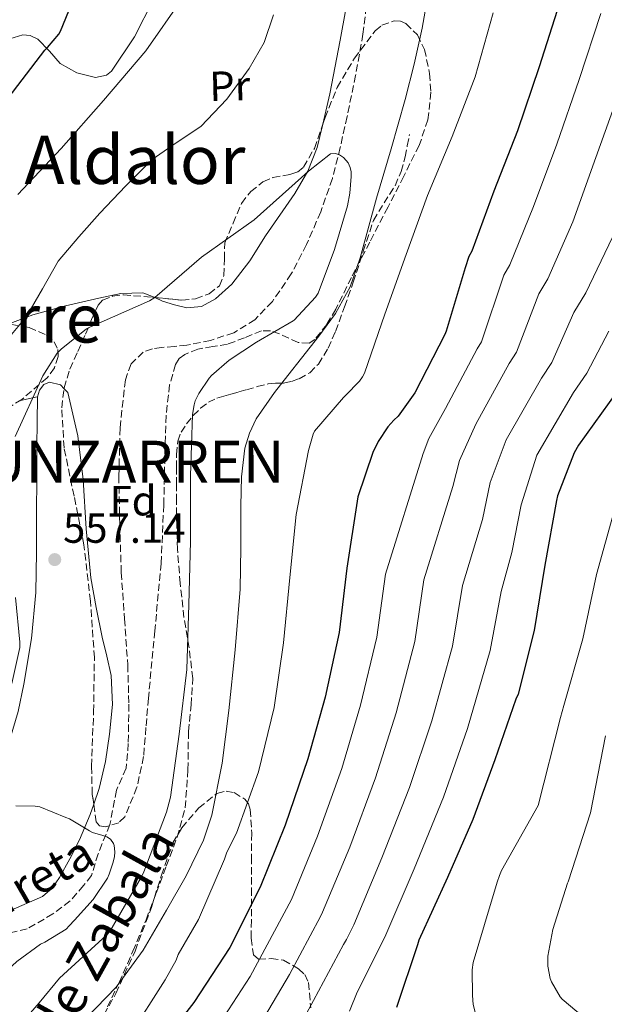
# Model space of a CAD drawing. Units: metres. Extents: x 624212 to 627658, y 4745747 to 4748123.
# Drawn here: x 626150 to 626290, y 4745901 to 4746136 of the extents above; entities that cross this region are included whole.
import ezdxf
from ezdxf.enums import TextEntityAlignment as Align

# ---------------------------------------------------------------- set-up
doc = ezdxf.new("R2010")
doc.units = ezdxf.units.M
doc.header["$MEASUREMENT"] = 0
doc.linetypes.add('DGN Style 3', pattern=[2.435891, 1.739922, -0.695969])
for name, color, linetype, lineweight in [('Barranco lineal', 142, 'DGN Style 3', 13), ('Cota de punto acotado terreno', 7, 'Continuous', 0), ('Curva de nivel directora', 30, 'Continuous', 30), ('Curva de nivel intermedia', 30, 'Continuous', 0), ('Etiqueta de uso rústico', 92, 'Continuous', 0), ('Etiqueta de zona arbolada', 92, 'Continuous', 0), ('Línea de cambio de uso (parcela vista)', 92, 'Continuous', 0), ('Punto acotado terreno (símbolo)', 7, 'Continuous', 0), ('Senda', 7, 'DGN Style 3', 0), ('Texto de arroyo-regatas y barrancos', 142, 'Continuous', 0), ('Texto de Lugar', 7, 'Continuous', 0), ('Texto de rotulación de espacio menor sin especificar', 7, 'Continuous', 0), ('Texto de Área (paraje) menor', 7, 'Continuous', 0), ('Zona arbolada', 92, 'DGN Style 3', 0)]:
    doc.layers.add(name, color=color, linetype=linetype, lineweight=lineweight)
doc.styles.add('Style-Arial', font='arial.ttf')

# ---------------------------------------------------------------- blocks, each defined once
blk = doc.blocks.new('5PATER')
at = {"layer": 'Punto acotado terreno (símbolo)', "linetype": 'Continuous', "lineweight": 0}
h = blk.add_hatch(color=51, dxfattribs=at)
edge = h.paths.add_edge_path()
edge.add_ellipse((0, 0), major_axis=(-0.11, -0.111), ratio=0.999422, start_angle=0, end_angle=360)

msp = doc.modelspace()

# ---------------------------------------------------------------- linework, layer by layer
at = {"layer": 'Barranco lineal', "color": 142, "linetype": 'DGN Style 3', "lineweight": 13}
msp.add_polyline3d([(626233.55, 4746143.82, 562.28), (626232.17, 4746132.43, 561.93), (626230.41, 4746122.59, 561.49), (626228.4, 4746112.79, 561.1), (626226.75, 4746105.41, 560.94), (626224.88, 4746098.07, 560.84), (626222.12, 4746090.09, 560.78), (626218.73, 4746082.32, 560.71), (626215.1, 4746075.34, 560.54), (626210.6, 4746068.76, 560.2), (626206.46, 4746064.43, 559.82), (626201.39, 4746061.33, 559.43), (626195.88, 4746059.48, 559.1), (626190.25, 4746058.39, 558.79), (626187.25, 4746058.09, 558.66), (626184.24, 4746057.81, 558.54), (626182.03, 4746057.49, 558.4), (626179.88, 4746056.72, 558.28), (626176.96, 4746053.89, 558.26), (626175.6, 4746050.13, 558.28), (626174.34, 4746038.68, 558.02), (626174.06, 4746027.22, 557.77), (626174.25, 4746015.73, 557.62), (626174.63, 4746004.24, 557.45), (626175.4, 4745993.23, 556.99), (626176.17, 4745982.23, 556.49), (626176.45, 4745972.89, 556.29), (626176.3, 4745963.54, 556.04), (626175.82, 4745957.65, 555.78), (626173.47, 4745952.39, 555.55), (626171.93, 4745944.2, 555.17), (626169.11, 4745937.28, 554.77), (626167.55, 4745932.09, 554.38), (626165.67, 4745929.7, 554.21), (626162.46, 4745926.02, 554.02), (626158.36, 4745922.95, 553.86), (626152.23, 4745919.38, 553.67), (626144.63, 4745917.63, 553.22)], dxfattribs=at)
at = {"layer": 'Curva de nivel directora', "color": 30, "linetype": 'Continuous', "lineweight": 30, "flags": 128}
for points, elevation in [([(626146.64, 4746115.81), (626156.44, 4746128.64), (626157.1, 4746129.23), (626159.78, 4746132.39), (626160.13, 4746133.12), (626166.13, 4746147.72)], 575), ([(626278.96, 4746139.8), (626274.12, 4746124.63), (626268.94, 4746109.43), (626263.35, 4746095.03), (626258.1, 4746080.79), (626257.41, 4746079.51), (626256.5, 4746076.8), (626252, 4746061.67), (626251.67, 4746060.93), (626244.53, 4746046.99), (626240.54, 4746041.43), (626239.48, 4746040.48), (626238.1, 4746038.9), (626235.79, 4746035.45), (626234.5, 4746032.84), (626230.91, 4746022.24), (626230.76, 4746021.21), (626228.36, 4746005.24), (626226.53, 4745989.96), (626223.15, 4745974.52), (626219.01, 4745959.89), (626213.66, 4745944.07), (626207.73, 4745929.33), (626200.45, 4745914.97), (626191.89, 4745901.84), (626182.24, 4745889.37)], 575), ([(626292.58, 4746047.29), (626283.45, 4746034.57), (626282.48, 4746032.77), (626278.52, 4746022.51), (626278.24, 4746021.37), (626275.5, 4746005.99), (626272.89, 4745990.43), (626269.08, 4745975.29), (626268.58, 4745974.06), (626263.56, 4745959.67), (626258.36, 4745945.45), (626252.32, 4745931.64), (626245.47, 4745916.66), (626245.19, 4745915.6), (626240.17, 4745900.68)], 600)]:
    msp.add_lwpolyline(points, dxfattribs=dict(at, elevation=elevation))
at = {"layer": 'Curva de nivel intermedia', "color": 30, "linetype": 'Continuous', "lineweight": 0, "flags": 128}
for points, elevation in [([(626149.97, 4746094.27), (626160.34, 4746105.17), (626170.42, 4746116.62), (626180.49, 4746128.47), (626189.09, 4746140.89)], 570), ([(626247.5, 4746141.18), (626246.24, 4746133.87), (626244.35, 4746125.3), (626242.21, 4746116.84), (626238.85, 4746105.08), (626235.36, 4746093.35), (626231.53, 4746079.17), (626229.1, 4746072.29), (626225.63, 4746065.9), (626221.63, 4746060.52), (626217.5, 4746055.28), (626214.3, 4746051.18), (626211.1, 4746047.08), (626206.78, 4746040.84), (626205.12, 4746037.45), (626204.06, 4746033.84), (626203.29, 4746027), (626203.1, 4746020.14), (626203.07, 4746010.19), (626202.91, 4746000.24), (626201.78, 4745985.79), (626200.22, 4745971.37), (626198.68, 4745958.87), (626196.19, 4745946.48), (626194.18, 4745940.52), (626190.08, 4745932.05), (626185.37, 4745923.82), (626179.84, 4745914.32), (626173.4, 4745905.52), (626166.29, 4745898.11)], 565), ([(626148.5, 4746060.92), (626152.09, 4746065.2), (626155.89, 4746071.77), (626159.64, 4746078.38), (626164.5, 4746084.16), (626169.56, 4746089.77), (626175.68, 4746096.27), (626181.98, 4746102.57), (626187.7, 4746106.55), (626193.57, 4746110.44), (626199.75, 4746116.91), (626205.09, 4746124.27), (626208.68, 4746130.42), (626210.91, 4746137)], 565), ([(626288.79, 4746137.38), (626283.63, 4746121.59), (626278.29, 4746106.25), (626272.75, 4746091.38), (626267.14, 4746077.46), (626265.74, 4746075.06), (626260.37, 4746059.19), (626259.33, 4746057.47), (626251.79, 4746043.27), (626247.86, 4746036.17), (626246.52, 4746032.61), (626237.53, 4746003.86), (626235.51, 4745988.88), (626231.62, 4745972.67), (626227.1, 4745957.6), (626221.34, 4745941.47), (626215.14, 4745926.35), (626205.33, 4745908.08), (626198.06, 4745896.95)], 580), ([(626263.17, 4746137.51), (626258.89, 4746122.28), (626253.38, 4746108.08), (626247.57, 4746094.03), (626242.42, 4746079.93), (626237.41, 4746065.74), (626232.52, 4746051.67), (626232.04, 4746050.81), (626231.32, 4746049.83), (626228.05, 4746046.39), (626227.52, 4746045.91), (626220.67, 4746037.91), (626220.33, 4746037.14), (626219.2, 4746033.29), (626216.27, 4746018.04), (626214.75, 4746003.06), (626213.22, 4745987.48), (626211.03, 4745972.11), (626207.29, 4745956.78), (626202.07, 4745942.16), (626199.76, 4745937.62)], 570), ([(626293.14, 4746118.56), (626287.63, 4746103.07), (626282.15, 4746087.73), (626276.18, 4746074.13), (626274.07, 4746070.61), (626268.74, 4746056.7), (626266.98, 4746054.01), (626259.04, 4746039.56), (626255.18, 4746030.91), (626253.56, 4746024.74), (626246.7, 4746002.49), (626244.49, 4745987.8), (626240.09, 4745970.81), (626235.19, 4745955.32), (626229.02, 4745938.87), (626222.56, 4745923.37), (626222.03, 4745922.36), (626214.71, 4745908.54), (626206.63, 4745894.94)], 585), ([(626149.34, 4746036.6), (626155.98, 4746051.06), (626159.36, 4746056.44), (626160.29, 4746057.42), (626166.38, 4746062.28), (626167.18, 4746062.64), (626181.36, 4746068.89), (626182.62, 4746069.74), (626193.71, 4746079.36), (626206.27, 4746088.21), (626217.54, 4746098.27), (626219.17, 4746099.77), (626224.42, 4746103.91), (626225.63, 4746104.01), (626226.57, 4746103.69), (626227.55, 4746103.05), (626228.2, 4746102.35), (626228.61, 4746101.76), (626229.14, 4746100.67), (626229.34, 4746099.64), (626229.34, 4746098.53), (626229.05, 4746094.59), (626228.45, 4746091.57), (626225.39, 4746081.11), (626221.52, 4746070.76), (626220.84, 4746069.8), (626215.83, 4746064.32), (626215.57, 4746064.14), (626206.8, 4746059.08), (626200.28, 4746054.76), (626196.12, 4746051.13), (626195.56, 4746050.5), (626193.09, 4746046.86), (626192.24, 4746045.08), (626191.96, 4746044.16), (626191.6, 4746041.85), (626191.13, 4746027.27), (626191.11, 4746011.65), (626190.72, 4745996.58), (626190.2, 4745981.11), (626188.43, 4745965.71)], 560), ([(626291.55, 4746084.08), (626285.23, 4746070.8), (626282.4, 4746066.16), (626277.11, 4746054.21), (626274.64, 4746050.55), (626266.29, 4746035.85), (626262.49, 4746025.65), (626260.6, 4746016.87), (626255.88, 4746001.11), (626253.46, 4745986.73), (626248.56, 4745968.95), (626243.28, 4745953.03), (626236.7, 4745936.27), (626229.97, 4745920.38), (626228.25, 4745916.88), (626227.55, 4745915.69), (626220.36, 4745902.32), (626213.24, 4745889.11)], 590), ([(626290.73, 4746061.71), (626285.48, 4746051.72), (626282.3, 4746047.1), (626273.55, 4746032.14), (626269.81, 4746020.39), (626267.64, 4746009), (626265.05, 4745999.73), (626262.44, 4745985.65), (626257.03, 4745967.09), (626251.37, 4745950.74), (626244.38, 4745933.67), (626237.38, 4745917.4), (626230.78, 4745904.32), (626228.96, 4745899.76)], 595), ([(626294.22, 4746026.84), (626287.78, 4746003.8), (626284.5, 4745988.48), (626280, 4745972.54), (626279.22, 4745969.7), (626273.86, 4745948.76), (626265.14, 4745933.31), (626264.67, 4745932.09), (626264.15, 4745930.47), (626261.13, 4745920.41), (626258.41, 4745911.38), (626258.2, 4745909.65), (626258.24, 4745903.48), (626258.44, 4745901.38), (626259.74, 4745896.15), (626260.31, 4745895.19), (626260.77, 4745894.54), (626263.82, 4745891.24), (626268.02, 4745887.66), (626271.56, 4745885.47), (626273.01, 4745884.95), (626282.6, 4745881.5), (626290.86, 4745877.91)], 605), ([(626148.59, 4745977.84), (626150.46, 4745986.38), (626150.5, 4745987.65), (626149.44, 4745998.25)], 560), ([(626188.43, 4745965.71), (626186.34, 4745950.76), (626185.36, 4745947.2), (626180.04, 4745932.93), (626179.42, 4745931.77), (626171.9, 4745918.76), (626171.17, 4745918), (626159.96, 4745907.68), (626155.06, 4745901.78), (626145.08, 4745890.32)], 560), ([(626289.87, 4745965.35), (626286.37, 4745947.04), (626280.99, 4745930.58), (626280.88, 4745930.26), (626277.34, 4745919.27), (626276.16, 4745912.92), (626276.17, 4745911.86), (626276.2, 4745910.51), (626276.74, 4745907.59), (626277.07, 4745906.75), (626279.14, 4745903.2), (626279.63, 4745902.64), (626283.08, 4745899.69), (626284.13, 4745899.14), (626297.03, 4745891.43)], 610), ([(626149.53, 4745948.7), (626154.12, 4745948.58), (626155.26, 4745948.41), (626161.41, 4745945.92)], 555), ([(626161.41, 4745945.92), (626162.33, 4745945.57), (626167.03, 4745942.75), (626167.78, 4745942.34), (626170.21, 4745941.61), (626171.16, 4745941.3), (626172.09, 4745940.72), (626172.81, 4745939.69), (626172.96, 4745939.26), (626173.07, 4745937.71), (626172.99, 4745936.55), (626172.66, 4745935.02), (626171.72, 4745932.38), (626171.34, 4745931.49), (626167.91, 4745926.38), (626163.52, 4745921.44), (626162.19, 4745920.11), (626161.5, 4745919.34), (626156.46, 4745916.25), (626156.28, 4745916.17), (626155.41, 4745915.74), (626149.75, 4745911.65), (626148.63, 4745910.6), (626138, 4745900.19)], 555), ([(626199.76, 4745937.62), (626199.19, 4745936), (626193.02, 4745921.58), (626188.18, 4745913.28), (626187.66, 4745911.95), (626185.06, 4745907.24), (626176.6, 4745893.93)], 570)]:
    msp.add_lwpolyline(points, dxfattribs=dict(at, elevation=elevation))
at = {"layer": 'Línea de cambio de uso (parcela vista)', "color": 92, "linetype": 'Continuous', "lineweight": 0, "extrusion": (0.129549, 0.626964, 0.768202), "elevation": 3057145.51, "flags": 128}
msp.add_lwpolyline([(347186.4, -3667469.44), (347186.14, -3667469.59), (347182.45, -3667471.7)], dxfattribs=at)
at = {"layer": 'Línea de cambio de uso (parcela vista)', "color": 92, "linetype": 'Continuous', "lineweight": 0}
for points in [[(626222.61, 4746111.01, 561.72), (626224.31, 4746118.18, 561.7), (626226.73, 4746131.03, 561.67), (626229.31, 4746145, 561.68), (626231.73, 4746158.99, 561.86), (626232.69, 4746171.04, 562.71), (626233.39, 4746183.12, 563.78), (626234.63, 4746190.58, 564.25), (626235.83, 4746194.15, 564.43), (626237.68, 4746197.46, 564.55), (626239.99, 4746200.32, 564.56), (626242.35, 4746203.09, 564.55), (626244.59, 4746205.86, 564.61), (626246.77, 4746208.79, 564.68), (626247.57, 4746210.45, 564.76), (626247.6, 4746212.18, 564.68), (626247.15, 4746213.59, 564.42)], [(626184.49, 4746174.68, 573.45), (626187.57, 4746174.2, 573.1), (626190.64, 4746173.71, 572.74), (626191.8, 4746173.2, 572.6), (626192.75, 4746171.14, 572.43), (626192.41, 4746166.56, 572.27), (626191.15, 4746162.19, 572.1), (626187.06, 4746151.45, 571.43), (626182.32, 4746140.76, 570.76), (626177.77, 4746131.79, 570.12), (626172.27, 4746123.6, 569.67), (626171.09, 4746122.64, 569.78), (626168.49, 4746122.09, 570.49), (626164.03, 4746123.21, 572.24), (626160.11, 4746125.4, 573.9), (626157.54, 4746128.37, 575.1), (626154.73, 4746131.22, 576.33), (626152.97, 4746132.09, 576.98), (626151.21, 4746132.24, 577.67), (626149.16, 4746131.61, 578.92), (626146.99, 4746130.96, 579.78), (626142.91, 4746129.83, 579.98), (626138.82, 4746128.69, 580.17)], [(626182.64, 4746069.71, 559.99), (626184.43, 4746068.88, 559.75), (626187.34, 4746067.96, 559.75), (626190.25, 4746067.28, 559.75), (626193.7, 4746067.55, 559.75), (626197.1, 4746069.4, 559.75), (626200.96, 4746072.92, 559.98), (626205.2, 4746078.47, 560.77), (626208.94, 4746084.37, 561.35), (626215.98, 4746094.52, 561.63), (626219.06, 4746099.78, 561.71), (626221.29, 4746105.43, 561.74), (626222.61, 4746111.01, 561.72)], [(626147.46, 4746063.31, 566.65), (626153.58, 4746065.62, 565.58), (626161.39, 4746067.74, 564.01), (626169.26, 4746069.59, 562.44), (626174.52, 4746070.68, 561.5), (626179.76, 4746070.8, 560.58), (626182.09, 4746069.96, 560.06), (626182.64, 4746069.71, 559.99)], [(626154.67, 4746046.04, 559.43), (626155.18, 4746047.63, 559.45), (626156.2, 4746048.98, 559.43), (626157.55, 4746049.56, 559.41), (626160.17, 4746048.91, 559.38), (626161.01, 4746048.01, 559.34)], [(626161.01, 4746048.01, 559.34), (626161.9, 4746047.06, 559.3), (626164.27, 4746036.77, 558.79), (626165.55, 4746026.39, 558.28), (626166.29, 4746014.65, 557.7), (626167.4, 4746002.96, 557.13), (626168.67, 4745995.88, 556.94), (626170.09, 4745988.82, 556.87), (626171.17, 4745984.28, 556.81), (626172.2, 4745979.73, 556.74), (626172.52, 4745972.78, 556.47), (626171.82, 4745965.78, 556.04), (626170.88, 4745959.24, 555.55), (626169.39, 4745952.79, 555.08), (626168.08, 4745949.04, 554.89)], [(626088.56, 4745917.3, 555.2), (626094.89, 4745919.32, 555.27), (626102.49, 4745921.97, 555.1), (626109.99, 4745924.95, 554.82), (626118.13, 4745929.22, 554.84), (626125.67, 4745934.61, 555.14), (626132.15, 4745940.52, 556.12), (626137.83, 4745947.22, 557), (626143.67, 4745955.59, 557.19), (626148.14, 4745964.69, 557.38), (626150.11, 4745971.13, 557.58), (626151.47, 4745977.68, 557.77), (626153.29, 4745988.54, 558.02), (626154.28, 4745999.44, 558.22), (626154.41, 4746009.08, 558.32), (626154.47, 4746018.71, 558.41), (626154.51, 4746026.48, 558.44), (626154.54, 4746034.26, 558.47), (626154.58, 4746040.15, 558.94), (626154.67, 4746046.04, 559.43)], [(626168.08, 4745949.04, 554.89), (626167.22, 4745946.6, 554.76), (626164.65, 4745940.56, 554.44), (626162.42, 4745936.02, 554.12), (626159.91, 4745931.6, 553.74), (626158.17, 4745929.07, 553.45), (626155.88, 4745927.06, 553.16), (626147.89, 4745923.58, 552.39), (626139.88, 4745920.34, 551.88), (626131.24, 4745915.86, 551.7), (626122.66, 4745911.25, 551.56), (626113.48, 4745906.06, 551.33), (626104.3, 4745900.89, 551.11)]]:
    msp.add_polyline3d(points, dxfattribs=at)
at = {"layer": 'Senda', "color": 7, "linetype": 'DGN Style 3', "lineweight": 0}
msp.add_polyline3d([(626171.32, 4745900.78, 565.8), (626174.12, 4745906.64, 565.19), (626177.4, 4745914.06, 564.42), (626180.52, 4745921.56, 563.66), (626182.96, 4745927.9, 563.11), (626185.32, 4745934.29, 562.76), (626187.92, 4745941.18, 562.59), (626189.87, 4745948.24, 562.44), (626190.49, 4745957.29, 562.19), (626190.63, 4745966.36, 561.74), (626191.27, 4745972.7, 561.23), (626191.66, 4745979.03, 560.71), (626190.77, 4745986.29, 560.11), (626189.55, 4745993.56, 559.56), (626188.65, 4746001.67, 559.32), (626188.01, 4746009.81, 559.37), (626187.83, 4746015.51, 559.37), (626187.76, 4746021.2, 559.37), (626187.74, 4746025.17, 559.37), (626187.76, 4746029.14, 559.37), (626187.81, 4746032.34, 559.42), (626188.08, 4746035.54, 559.5), (626188.86, 4746037.68, 559.53), (626190.19, 4746039.64, 559.56), (626191.76, 4746041.61, 559.66), (626193.52, 4746043.35, 559.94), (626195.36, 4746044.79, 560.53), (626197.42, 4746045.78, 561.16), (626199.08, 4746046.23, 561.52), (626200.75, 4746046.68, 561.8), (626202.6, 4746047.22, 562.03), (626204.46, 4746047.76, 562.25), (626207.02, 4746048.49, 562.51), (626209.58, 4746049.17, 562.82), (626211.44, 4746049.32, 563.31), (626213.29, 4746049.36, 563.91), (626215.17, 4746049.74, 564.44), (626217, 4746050.39, 564.94), (626219.5, 4746051.8, 565.52), (626221.55, 4746053.84, 565.96), (626223.88, 4746057.64, 566.51), (626225.64, 4746061.65, 566.73), (626227.79, 4746067.5, 566.38), (626229.87, 4746073.36, 565.96), (626232.25, 4746080.73, 565.78), (626234.67, 4746088.08, 565.83), (626237.18, 4746092.24, 566.38), (626239.85, 4746096.34, 566.86), (626241.23, 4746099.71, 566.83), (626242.22, 4746103.19, 566.79), (626242.73, 4746105.84, 566.76), (626243.25, 4746108.5, 566.73)], dxfattribs=at)
at = {"layer": 'Zona arbolada', "color": 92, "linetype": 'DGN Style 3', "lineweight": 0}
msp.add_polyline3d([(626229.42, 4746074.51, 566.54), (626225.71, 4746066.95, 565.9), (626223.54, 4746063.28, 565.49), (626220.72, 4746059.73, 565), (626219.38, 4746058.85, 564.72), (626216.71, 4746058.99, 564), (626212.33, 4746061.03, 562.69), (626210.13, 4746061.81, 562.1), (626208.04, 4746061.78, 561.67), (626203.99, 4746060.15, 561.02), (626199.92, 4746058.58, 560.39), (626196.43, 4746058.04, 559.9), (626192.88, 4746057.43, 559.43), (626189.75, 4746056.17, 559.1), (626188.45, 4746055.16, 558.99), (626187.56, 4746053.78, 558.92), (626186.15, 4746048.93, 558.84), (626185.31, 4746041.61, 558.87), (626185.07, 4746034.26, 558.79), (626184.75, 4746020.33, 558.21), (626184.11, 4746006.42, 557.7), (626182.62, 4745990.35, 557.35), (626181.1, 4745974.29, 557), (626180.51, 4745967.35, 556.84), (626179.95, 4745960.4, 556.68), (626178.35, 4745953.1, 556.42), (626175.47, 4745946.07, 556.04), (626174.05, 4745944.65, 555.83), (626170.78, 4745943.66, 555.29), (626169.41, 4745943.92, 555.07), (626168.68, 4745944.85, 554.95), (626167.73, 4745951.46, 554.86), (626167.53, 4745958.1, 554.95), (626168.04, 4745971.03, 555.28), (626168.23, 4745983.96, 555.66), (626167.29, 4745997.42, 556.1), (626165.74, 4746010.84, 556.55), (626163.39, 4746022.42, 556.94), (626161, 4746033.94, 557.32), (626160.47, 4746043.45, 557.47), (626161.03, 4746048.18, 557.56), (626162.41, 4746052.69, 557.77), (626164.26, 4746056.87, 558.31), (626166.12, 4746061.01, 558.98), (626167.58, 4746064.47, 559.55), (626169.13, 4746067.92, 559.88), (626170.18, 4746069.1, 559.88), (626172.56, 4746070.02, 559.88), (626175.15, 4746070.36, 559.88), (626182.09, 4746069.76, 559.88), (626189.04, 4746069.08, 559.88), (626192.33, 4746069.42, 559.67), (626195.56, 4746070.61, 559.37), (626197.98, 4746072.48, 559.23), (626199.08, 4746074.96, 559.3), (626199.18, 4746078.84, 559.69), (626199.28, 4746082.71, 560.07), (626201.26, 4746087.41, 560.01), (626203.24, 4746092.12, 559.94), (626205.44, 4746094.96, 560.03), (626208.37, 4746097.24, 560.26), (626210.72, 4746098.28, 560.46), (626214.75, 4746098.98, 560.8), (626216.58, 4746099.58, 560.96), (626218.03, 4746100.75, 561.1), (626220.6, 4746105.21, 561.33), (626223.15, 4746112.56, 561.51), (626226.03, 4746119.76, 561.74), (626230.16, 4746126.68, 562.28), (626235.05, 4746133.2, 563.21), (626236.66, 4746134.54, 563.67), (626239.63, 4746135.58, 564.71), (626241.1, 4746135.5, 565.17), (626242.41, 4746134.93, 565.45), (626245.12, 4746132.25, 565.82), (626246.83, 4746128.79, 566.15), (626248.02, 4746123.02, 566.66), (626248.31, 4746118.6, 567.04), (626247.65, 4746112.05, 567.58), (626245.55, 4746105.94, 568.01), (626241.86, 4746098.59, 568.03), (626238.13, 4746091.28, 567.62), (626233.78, 4746082.9, 567.11)], close=True, dxfattribs=at)
for points in [[(626222.61, 4746111.01, 561.47), (626223.15, 4746112.56, 561.51), (626226.03, 4746119.76, 561.74), (626230.16, 4746126.68, 562.28), (626235.05, 4746133.2, 563.21), (626236.66, 4746134.54, 563.67), (626239.63, 4746135.58, 564.71), (626241.1, 4746135.5, 565.17), (626242.41, 4746134.93, 565.45), (626245.12, 4746132.25, 565.82), (626246.83, 4746128.79, 566.15), (626248.02, 4746123.02, 566.66), (626248.31, 4746118.6, 567.04), (626247.65, 4746112.05, 567.58), (626245.55, 4746105.94, 568.01), (626241.86, 4746098.59, 568.03), (626238.13, 4746091.28, 567.62), (626233.78, 4746082.9, 567.11), (626229.42, 4746074.51, 566.54), (626225.71, 4746066.95, 565.9), (626223.54, 4746063.28, 565.49), (626220.72, 4746059.73, 565), (626219.38, 4746058.85, 564.72), (626216.71, 4746058.99, 564), (626212.33, 4746061.03, 562.69), (626210.13, 4746061.81, 562.1), (626208.04, 4746061.78, 561.67), (626203.99, 4746060.15, 561.02), (626199.92, 4746058.58, 560.39), (626196.43, 4746058.04, 559.9), (626192.88, 4746057.43, 559.43), (626189.75, 4746056.17, 559.1), (626188.45, 4746055.16, 558.99), (626187.56, 4746053.78, 558.92), (626186.15, 4746048.93, 558.84), (626185.31, 4746041.61, 558.87), (626185.07, 4746034.26, 558.79), (626184.75, 4746020.33, 558.21), (626184.11, 4746006.42, 557.7), (626182.62, 4745990.35, 557.35), (626181.1, 4745974.29, 557), (626180.51, 4745967.35, 556.84), (626179.95, 4745960.4, 556.68), (626178.35, 4745953.1, 556.42), (626175.47, 4745946.07, 556.04), (626174.05, 4745944.65, 555.83), (626170.78, 4745943.66, 555.29), (626169.41, 4745943.92, 555.07), (626168.68, 4745944.85, 554.95), (626168.08, 4745949.04, 554.89)], [(626182.64, 4746069.71, 559.88), (626189.04, 4746069.08, 559.88), (626192.33, 4746069.42, 559.67), (626195.56, 4746070.61, 559.37), (626197.98, 4746072.48, 559.23), (626199.08, 4746074.96, 559.3), (626199.18, 4746078.84, 559.69), (626199.28, 4746082.71, 560.07), (626201.26, 4746087.41, 560.01), (626203.24, 4746092.12, 559.94), (626205.44, 4746094.96, 560.03), (626208.37, 4746097.24, 560.26), (626210.72, 4746098.28, 560.46), (626214.75, 4746098.98, 560.8), (626216.58, 4746099.58, 560.96), (626218.03, 4746100.75, 561.1), (626220.6, 4746105.21, 561.33), (626222.61, 4746111.01, 561.47)], [(626161.01, 4746048.01, 557.56), (626161.03, 4746048.18, 557.56), (626162.41, 4746052.69, 557.77), (626164.26, 4746056.87, 558.31), (626166.12, 4746061.01, 558.98), (626167.58, 4746064.47, 559.55), (626169.13, 4746067.92, 559.88), (626170.18, 4746069.1, 559.88), (626172.56, 4746070.02, 559.88), (626175.15, 4746070.36, 559.88), (626182.09, 4746069.76, 559.88), (626182.64, 4746069.71, 559.88)], [(626148.59, 4746063.25, 563.46), (626152.72, 4746062.59, 562.41), (626156.84, 4746060.76, 561.42), (626158.62, 4746059.2, 560.67), (626159.53, 4746057.36, 559.94), (626159.57, 4746055.69, 559.63), (626158.71, 4746052.97, 559.51), (626156.97, 4746050.58, 559.69), (626150.95, 4746045.46, 560.65), (626144.62, 4746041.43, 562.25)], [(626147.46, 4746063.31, 563.79), (626148.59, 4746063.25, 563.46), (626152.72, 4746062.59, 562.41), (626156.84, 4746060.76, 561.42), (626158.62, 4746059.2, 560.67), (626159.53, 4746057.36, 559.94), (626159.57, 4746055.69, 559.63), (626158.71, 4746052.97, 559.51), (626156.97, 4746050.58, 559.69), (626150.95, 4746045.46, 560.65), (626150.45, 4746045.14, 560.78)], [(626168.08, 4745949.04, 554.89), (626167.73, 4745951.46, 554.86), (626167.53, 4745958.1, 554.95), (626168.04, 4745971.03, 555.28), (626168.23, 4745983.96, 555.66), (626167.29, 4745997.42, 556.1), (626165.74, 4746010.84, 556.55), (626163.39, 4746022.42, 556.94), (626161, 4746033.94, 557.32), (626160.47, 4746043.45, 557.47), (626161.01, 4746048.01, 557.56)], [(626165.8, 4745890.45, 567.56), (626173.35, 4745904.02, 566.02), (626177.9, 4745914.1, 565.42), (626181.8, 4745924.5, 565.26), (626184.2, 4745932.15, 565.28), (626186.92, 4745939.86, 565.51), (626189.04, 4745943.48, 565.76), (626193.1, 4745948.17, 566.57), (626197.42, 4745951.64, 567.82), (626199.59, 4745952.18, 568.94), (626201.47, 4745951.83, 570.19), (626204.01, 4745950.29, 572.09), (626204.89, 4745949.14, 572.8), (626205.35, 4745947.8, 573.19), (626205.69, 4745942.16, 573.96), (626205.61, 4745936.53, 574.73), (626205.61, 4745928.98, 575.75), (626205.61, 4745921.43, 576.78), (626205.56, 4745917.15, 578), (626206.12, 4745913.24, 580.1), (626207.3, 4745912.16, 581.43), (626210.29, 4745912.29, 583.63), (626213.29, 4745911.96, 585.74), (626216.81, 4745909.89, 588.19), (626218.31, 4745908.49, 589.25), (626219.18, 4745906.58, 590.09), (626219.73, 4745900.58, 591.32)], [(626165.8, 4745890.45, 567.56), (626173.35, 4745904.02, 566.02), (626177.9, 4745914.1, 565.42), (626181.8, 4745924.5, 565.26), (626184.2, 4745932.15, 565.28), (626186.92, 4745939.86, 565.51), (626189.04, 4745943.48, 565.76), (626193.1, 4745948.17, 566.57), (626197.42, 4745951.64, 567.82), (626199.59, 4745952.18, 568.94), (626201.47, 4745951.83, 570.19), (626204.01, 4745950.29, 572.09), (626204.89, 4745949.14, 572.8), (626205.35, 4745947.8, 573.19), (626205.69, 4745942.16, 573.96), (626205.61, 4745936.53, 574.73), (626205.61, 4745928.98, 575.75), (626205.61, 4745921.43, 576.78), (626205.56, 4745917.15, 578), (626206.12, 4745913.24, 580.1), (626207.3, 4745912.16, 581.43)], [(626207.3, 4745912.16, 581.43), (626210.29, 4745912.29, 583.63), (626213.29, 4745911.96, 585.74), (626216.81, 4745909.89, 588.19), (626218.31, 4745908.49, 589.25), (626219.18, 4745906.58, 590.09), (626219.73, 4745900.58, 591.32)]]:
    msp.add_polyline3d(points, dxfattribs=at)

# ---------------------------------------------------------------- block references
at = {"layer": 'Punto acotado terreno (símbolo)', "color": 7, "linetype": 'Continuous', "lineweight": 0, "xscale": 10, "yscale": 10, "zscale": 10}
msp.add_blockref('5PATER', (626158.79, 4746007.31, 557.14), dxfattribs=at)

# ---------------------------------------------------------------- texts
at = {"color": 7, "linetype": 'Continuous', "lineweight": 0, "style": 'Style-Arial'}
msp.add_text('Camino de Zabala', height=9, rotation=61.0316, dxfattribs=at).set_placement((626162.66, 4745895.26, 567.13), align=Align.CENTER)
at = {"layer": 'Cota de punto acotado terreno', "color": 7, "linetype": 'Continuous', "lineweight": 0, "style": 'Style-Arial'}
msp.add_text('557.14', height=7, dxfattribs=at).set_placement((626160.77, 4746011.31, 557.14))
at = {"layer": 'Etiqueta de uso rústico', "color": 92, "linetype": 'Continuous', "lineweight": 0, "style": 'Style-Arial'}
msp.add_text('Pr', height=7, rotation=1.301, dxfattribs=at).set_placement((626200.45, 4746120.09, 565.84), align=Align.MIDDLE_CENTER)
at = {"layer": 'Etiqueta de zona arbolada', "color": 92, "linetype": 'Continuous', "lineweight": 0, "style": 'Style-Arial'}
msp.add_text('Fd', height=7, dxfattribs=at).set_placement((626177.43, 4746021.33, 557.93), align=Align.MIDDLE_CENTER)
at = {"layer": 'Texto de arroyo-regatas y barrancos', "color": 142, "linetype": 'Continuous', "lineweight": 0, "style": 'Style-Arial'}
msp.add_text('Regata de Biorreta', height=8, rotation=29.9519, dxfattribs=at).set_placement((626086.81, 4745887.79, 550.51))
at = {"layer": 'Texto de Lugar', "color": 7, "linetype": 'Continuous', "lineweight": 0, "style": 'Style-Arial'}
msp.add_text('ZUNZARREN', height=10, dxfattribs=at).set_placement((626133.78, 4746025.61, 566.16))
at = {"layer": 'Texto de rotulación de espacio menor sin especificar', "color": 7, "linetype": 'Continuous', "lineweight": 0, "style": 'Style-Arial'}
msp.add_text('Campo de Dorre', height=11.5, dxfattribs=at).set_placement((626110.49, 4746064.74, 577.84), align=Align.MIDDLE_CENTER)
at = {"layer": 'Texto de Área (paraje) menor', "color": 7, "linetype": 'Continuous', "lineweight": 0, "style": 'Style-Arial'}
msp.add_text('Aldalor', height=11.5, dxfattribs=at).set_placement((626177.89, 4746102.51, 568.78), align=Align.MIDDLE_CENTER)

doc.saveas('drawing.dxf')
